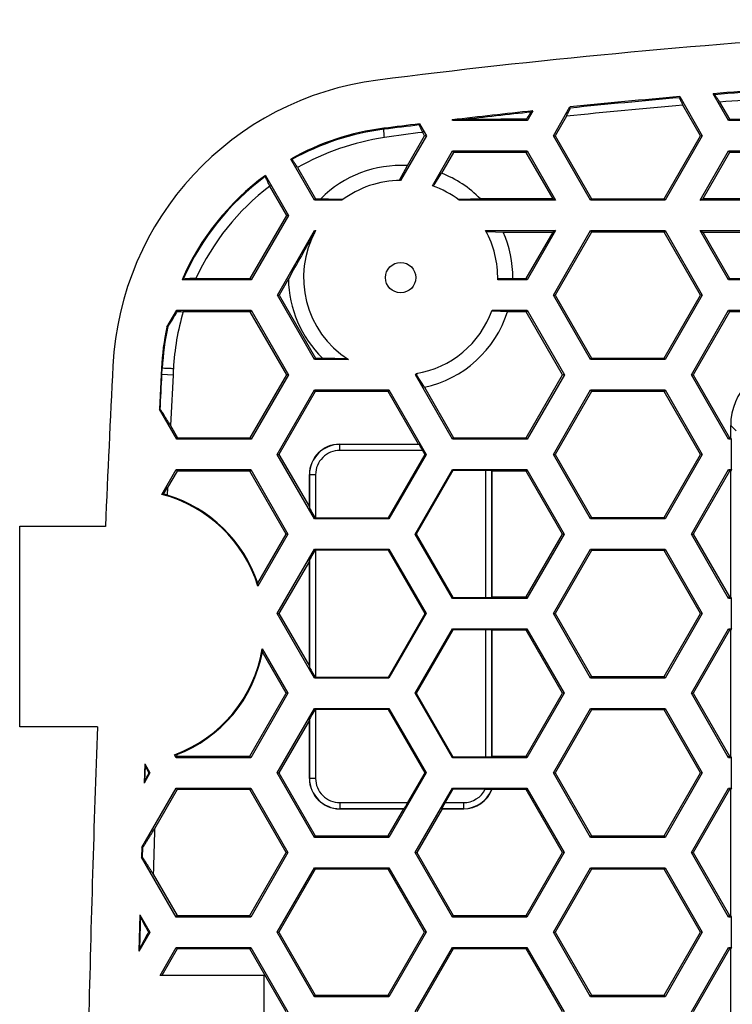
# Model space of a CAD drawing. Units: millimetres. Extents: x -60 to 80, y -26 to 118.
# Drawn here: x -60 to -37, y 85 to 118 of the extents above; entities that cross this region are included whole.
import ezdxf

# ---------------------------------------------------------------- set-up
doc = ezdxf.new("R2010")
doc.units = ezdxf.units.MM
doc.header["$LTSCALE"] = 16.335
doc.layers.get('0').update_dxf_attribs({"linetype": 'CONTINUOUS'})
for name, color, linetype in [('DRAFT', 7, 'CONTINUOUS'), ('RACCORDO', 7, 'CONTINUOUS'), ('SUPERFICI', 7, 'CONTINUOUS')]:
    doc.layers.add(name, color=color, linetype=linetype)

msp = doc.modelspace()

# ---------------------------------------------------------------- linework, layer by layer
at = {"color": 7, "linetype": 'CONTINUOUS'}
for p, q in [((-36.814, 114.367), (-37.323, 115.25)), ((-37.279, 115.219), (-37.323, 115.25)), ((-38.424, 115.157), (-38.431, 115.121)), ((-38.424, 115.157), (-37.68, 113.867)), ((-37.736, 113.867), (-38.318, 114.874)), ((-37.109, 114.976), (-36.786, 114.416)), ((-43.268, 114.687), (-43.453, 114.367)), ((-43.268, 114.687), (-43.319, 114.647)), ((-42.587, 113.867), (-42.04, 114.816)), ((-42.033, 114.781), (-42.04, 114.816)), ((-47, 114.26), (-47.006, 114.225)), ((-47, 114.26), (-46.773, 113.867)), ((-45.907, 114.367), (-45.92, 114.39)), ((-45.901, 114.377), (-45.92, 114.39)), ((-45.907, 114.367), (-45.901, 114.377)), ((-45.616, 114.39), (-45.901, 114.377)), ((-43.453, 114.367), (-43.48, 114.414)), ((-42.159, 114.512), (-42.531, 113.867)), ((-36.814, 114.367), (-36.786, 114.416)), ((-36.786, 114.416), (-34.388, 114.416)), ((-46.83, 113.867), (-46.894, 113.979)), ((-46.773, 113.867), (-47.625, 112.392)), ((-47.398, 112.883), (-46.83, 113.867)), ((-46.773, 113.867), (-46.83, 113.867)), ((-42.587, 113.867), (-42.531, 113.867)), ((-42.531, 113.867), (-41.332, 111.791)), ((-38.935, 111.791), (-37.736, 113.867)), ((-37.68, 113.867), (-37.736, 113.867)), ((-46.572, 112.216), (-45.907, 113.367)), ((-45.879, 113.318), (-46.273, 112.635)), ((-45.907, 113.367), (-45.879, 113.318)), ((-43.482, 113.318), (-45.879, 113.318)), ((-43.453, 113.367), (-43.482, 113.318)), ((-42.6, 111.791), (-43.482, 113.318)), ((-36.786, 113.318), (-37.667, 111.791)), ((-36.814, 113.367), (-36.786, 113.318)), ((-34.388, 113.318), (-36.786, 113.318)), ((-50.454, 111.742), (-51.237, 113.1)), ((-51.205, 113.083), (-51.237, 113.1)), ((-51.017, 112.816), (-50.425, 111.791)), ((-47.653, 112.407), (-47.398, 112.883)), ((-46.513, 112.251), (-46.273, 112.635)), ((-52.079, 112.557), (-52.08, 112.52)), ((-52.079, 112.557), (-51.32, 111.242)), ((-47.661, 112.392), (-47.653, 112.407)), ((-51.376, 111.242), (-51.933, 112.207)), ((-46.542, 112.205), (-46.513, 112.251)), ((-50.454, 111.742), (-50.425, 111.791)), ((-49.554, 111.742), (-50.454, 111.742)), ((-50.425, 111.791), (-50.25, 111.791)), ((-49.587, 111.775), (-49.512, 111.774)), ((-45.73, 111.774), (-45.654, 111.775)), ((-42.515, 111.742), (-45.687, 111.742)), ((-42.6, 111.791), (-44.991, 111.791)), ((-42.515, 111.742), (-42.6, 111.791)), ((-41.36, 111.742), (-41.332, 111.791)), ((-41.332, 111.791), (-38.935, 111.791)), ((-38.907, 111.742), (-38.935, 111.791)), ((-37.752, 111.742), (-37.667, 111.791)), ((-33.507, 111.791), (-37.667, 111.791)), ((-52.575, 109.166), (-51.376, 111.242)), ((-51.32, 111.242), (-51.376, 111.242)), ((-50.454, 110.742), (-50.436, 110.712)), ((-50.454, 110.742), (-50.42, 110.742)), ((-44.821, 110.742), (-42.515, 110.742)), ((-44.804, 110.711), (-44.745, 110.709)), ((-44.745, 110.709), (-44.242, 110.693)), ((-44.242, 110.693), (-42.6, 110.693)), ((-43.482, 109.166), (-42.6, 110.693)), ((-42.515, 110.742), (-42.6, 110.693)), ((-41.332, 110.693), (-42.531, 108.617)), ((-41.36, 110.742), (-41.332, 110.693)), ((-38.935, 110.693), (-41.332, 110.693)), ((-38.907, 110.742), (-38.935, 110.693)), ((-37.736, 108.617), (-38.935, 110.693)), ((-37.752, 110.742), (-37.667, 110.693)), ((-37.667, 110.693), (-36.786, 109.166)), ((-37.667, 110.693), (-33.507, 110.693)), ((-54.785, 109.136), (-54.823, 109.117)), ((-52.547, 109.117), (-54.823, 109.117)), ((-54.369, 109.166), (-52.575, 109.166)), ((-52.547, 109.117), (-52.575, 109.166)), ((-51.317, 109.149), (-51.624, 108.617)), ((-43.924, 109.166), (-44.421, 109.149)), ((-43.453, 109.117), (-44.421, 109.117)), ((-43.924, 109.166), (-43.482, 109.166)), ((-43.453, 109.117), (-43.482, 109.166)), ((-36.814, 109.117), (-36.786, 109.166)), ((-36.786, 109.166), (-34.388, 109.166)), ((-51.681, 108.617), (-51.624, 108.617)), ((-51.624, 108.617), (-50.425, 106.541)), ((-42.587, 108.617), (-42.531, 108.617)), ((-42.531, 108.617), (-41.332, 106.541)), ((-38.935, 106.541), (-37.736, 108.617)), ((-37.68, 108.617), (-37.736, 108.617)), ((-55.324, 107.556), (-55, 108.117)), ((-55, 108.117), (-54.977, 108.077)), ((-52.575, 108.068), (-54.784, 108.068)), ((-52.547, 108.117), (-52.575, 108.068)), ((-51.376, 105.992), (-52.575, 108.068)), ((-44.562, 108.084), (-44.618, 108.086)), ((-44.607, 108.117), (-43.453, 108.117)), ((-44.098, 108.068), (-44.562, 108.084)), ((-43.482, 108.068), (-44.098, 108.068)), ((-43.453, 108.117), (-43.482, 108.068)), ((-42.283, 105.992), (-43.482, 108.068)), ((-36.786, 108.068), (-37.984, 105.992)), ((-36.814, 108.117), (-36.786, 108.068)), ((-34.388, 108.068), (-36.786, 108.068)), ((-50.454, 106.492), (-50.425, 106.541)), ((-49.338, 106.492), (-50.454, 106.492)), ((-50.425, 106.541), (-50.197, 106.541)), ((-41.36, 106.492), (-41.332, 106.541)), ((-41.332, 106.541), (-38.935, 106.541)), ((-38.907, 106.492), (-38.935, 106.541)), ((-55.503, 106.205), (-55.57, 104.855)), ((-52.575, 103.916), (-51.376, 105.992)), ((-51.32, 105.992), (-51.376, 105.992)), ((-47.134, 105.992), (-47.11, 106.033)), ((-47.134, 105.992), (-47.096, 105.992)), ((-47.091, 106), (-47.096, 105.992)), ((-46.839, 105.579), (-47.096, 105.992)), ((-47.07, 106.04), (-47.091, 106)), ((-43.482, 103.916), (-42.283, 105.992)), ((-42.226, 105.992), (-42.283, 105.992)), ((-38.041, 105.992), (-37.984, 105.992)), ((-37.984, 105.992), (-36.786, 103.916)), ((-50.46, 105.492), (-50.432, 105.443)), ((-48.007, 105.492), (-48.035, 105.443)), ((-46.839, 105.579), (-45.879, 103.916)), ((-41.36, 105.492), (-41.332, 105.443)), ((-38.907, 105.492), (-38.935, 105.443)), ((-50.432, 105.443), (-51.631, 103.367)), ((-48.035, 105.443), (-50.432, 105.443)), ((-41.332, 105.443), (-42.531, 103.367)), ((-38.935, 105.443), (-41.332, 105.443)), ((-37.736, 103.367), (-38.935, 105.443)), ((-55, 103.867), (-55.57, 104.855)), ((-55.543, 104.844), (-55.57, 104.855)), ((-55.202, 104.315), (-54.972, 103.916)), ((-55, 103.867), (-54.972, 103.916)), ((-54.972, 103.916), (-52.575, 103.916)), ((-52.547, 103.867), (-52.575, 103.916)), ((-45.907, 103.867), (-45.879, 103.916)), ((-45.879, 103.916), (-43.482, 103.916)), ((-43.453, 103.867), (-43.482, 103.916)), ((-36.814, 103.867), (-36.786, 103.916)), ((-51.687, 103.367), (-51.631, 103.367)), ((-48.025, 101.274), (-46.816, 103.367)), ((-46.78, 103.367), (-46.816, 103.367)), ((-42.587, 103.367), (-42.531, 103.367)), ((-42.531, 103.367), (-41.332, 101.291)), ((-38.935, 101.291), (-37.736, 103.367)), ((-37.68, 103.367), (-37.736, 103.367)), ((-55.014, 102.867), (-54.986, 102.818)), ((-52.56, 102.867), (-52.588, 102.818)), ((-45.914, 102.867), (-45.896, 102.836)), ((-43.46, 102.867), (-43.488, 102.818)), ((-36.814, 102.867), (-36.786, 102.818)), ((-54.986, 102.818), (-55.298, 102.277)), ((-52.588, 102.818), (-54.986, 102.818)), ((-51.39, 100.742), (-52.588, 102.818)), ((-45.896, 102.836), (-47.104, 100.742)), ((-42.29, 100.742), (-43.488, 102.818)), ((-36.786, 102.818), (-37.984, 100.742)), ((-48.007, 101.242), (-48.025, 101.274)), ((-41.36, 101.242), (-41.332, 101.291)), ((-41.332, 101.291), (-38.935, 101.291)), ((-38.907, 101.242), (-38.935, 101.291)), ((-51.333, 100.742), (-51.39, 100.742)), ((-47.141, 100.742), (-47.104, 100.742)), ((-47.104, 100.742), (-45.896, 98.649)), ((-43.488, 98.666), (-42.29, 100.742)), ((-42.233, 100.742), (-42.29, 100.742)), ((-38.041, 100.742), (-37.984, 100.742)), ((-37.984, 100.742), (-36.786, 98.666)), ((-48.007, 100.242), (-48.025, 100.211)), ((-46.816, 98.117), (-48.025, 100.211)), ((-41.332, 100.193), (-42.531, 98.117)), ((-41.36, 100.242), (-41.332, 100.193)), ((-38.935, 100.193), (-41.332, 100.193)), ((-38.907, 100.242), (-38.935, 100.193)), ((-37.736, 98.117), (-38.935, 100.193)), ((-45.914, 98.617), (-45.896, 98.649)), ((-43.46, 98.617), (-43.488, 98.666)), ((-36.814, 98.617), (-36.786, 98.666)), ((-51.687, 98.117), (-51.631, 98.117)), ((-48.025, 96.024), (-46.816, 98.117)), ((-46.78, 98.117), (-46.816, 98.117)), ((-42.587, 98.117), (-42.531, 98.117)), ((-42.531, 98.117), (-41.332, 96.041)), ((-38.935, 96.041), (-37.736, 98.117)), ((-37.68, 98.117), (-37.736, 98.117)), ((-45.896, 97.586), (-47.104, 95.492)), ((-45.914, 97.617), (-45.896, 97.586)), ((-43.46, 97.617), (-43.488, 97.568)), ((-42.29, 95.492), (-43.488, 97.568)), ((-36.786, 97.568), (-37.984, 95.492)), ((-36.814, 97.617), (-36.786, 97.568)), ((-48.007, 95.992), (-48.025, 96.024)), ((-41.36, 95.992), (-41.332, 96.041)), ((-41.332, 96.041), (-38.935, 96.041)), ((-38.907, 95.992), (-38.935, 96.041)), ((-52.588, 93.416), (-51.39, 95.492)), ((-51.333, 95.492), (-51.39, 95.492)), ((-47.141, 95.492), (-47.104, 95.492)), ((-47.104, 95.492), (-45.896, 93.399)), ((-43.488, 93.416), (-42.29, 95.492)), ((-42.233, 95.492), (-42.29, 95.492)), ((-38.041, 95.492), (-37.984, 95.492)), ((-37.984, 95.492), (-36.786, 93.416)), ((-48.007, 94.992), (-48.025, 94.961)), ((-46.816, 92.867), (-48.025, 94.961)), ((-41.332, 94.943), (-42.531, 92.867)), ((-41.36, 94.992), (-41.332, 94.943)), ((-38.935, 94.943), (-41.332, 94.943)), ((-38.907, 94.992), (-38.935, 94.943)), ((-37.736, 92.867), (-38.935, 94.943)), ((-56.055, 93.171), (-56.077, 92.526)), ((-56.055, 93.171), (-56.03, 93.091)), ((-56.055, 93.171), (-55.88, 92.867)), ((-55.014, 93.367), (-54.986, 93.416)), ((-54.986, 93.416), (-52.588, 93.416)), ((-52.56, 93.367), (-52.588, 93.416)), ((-45.914, 93.367), (-45.896, 93.399)), ((-43.46, 93.367), (-43.488, 93.416)), ((-36.814, 93.367), (-36.786, 93.416)), ((-55.88, 92.867), (-56.077, 92.526)), ((-55.88, 92.867), (-55.921, 92.867)), ((-51.687, 92.867), (-51.631, 92.867)), ((-51.631, 92.867), (-50.432, 90.791)), ((-46.78, 92.867), (-46.816, 92.867)), ((-42.587, 92.867), (-42.531, 92.867)), ((-42.531, 92.867), (-41.332, 90.791)), ((-38.935, 90.791), (-37.736, 92.867)), ((-37.68, 92.867), (-37.736, 92.867)), ((-56.046, 92.616), (-56.077, 92.526)), ((-56.145, 90.408), (-55.014, 92.367)), ((-54.986, 92.318), (-55.73, 91.03)), ((-55.014, 92.367), (-54.986, 92.318)), ((-52.588, 92.318), (-54.986, 92.318)), ((-52.56, 92.367), (-52.588, 92.318)), ((-51.39, 90.242), (-52.588, 92.318)), ((-45.914, 92.367), (-45.896, 92.336)), ((-43.46, 92.367), (-43.488, 92.318)), ((-42.29, 90.242), (-43.488, 92.318)), ((-36.786, 92.318), (-37.984, 90.242)), ((-36.814, 92.367), (-36.786, 92.318)), ((-50.46, 90.742), (-50.432, 90.791)), ((-50.432, 90.791), (-48.035, 90.791)), ((-48.007, 90.742), (-48.035, 90.791)), ((-41.36, 90.742), (-41.332, 90.791)), ((-41.332, 90.791), (-38.935, 90.791)), ((-38.907, 90.742), (-38.935, 90.791)), ((-56.145, 90.408), (-56.154, 90.093)), ((-56.145, 90.408), (-56.117, 90.42)), ((-52.588, 88.166), (-51.39, 90.242)), ((-51.333, 90.242), (-51.39, 90.242)), ((-47.141, 90.242), (-47.084, 90.242)), ((-47.084, 90.242), (-45.886, 88.166)), ((-43.488, 88.166), (-42.29, 90.242)), ((-42.233, 90.242), (-42.29, 90.242)), ((-38.041, 90.242), (-37.984, 90.242)), ((-37.984, 90.242), (-36.786, 88.166)), ((-55.014, 88.117), (-56.154, 90.093)), ((-56.127, 90.082), (-56.154, 90.093)), ((-50.432, 89.693), (-51.631, 87.617)), ((-50.46, 89.742), (-50.432, 89.693)), ((-48.035, 89.693), (-50.432, 89.693)), ((-48.007, 89.742), (-48.035, 89.693)), ((-46.836, 87.617), (-48.035, 89.693)), ((-41.332, 89.693), (-42.531, 87.617)), ((-41.36, 89.742), (-41.332, 89.693)), ((-38.935, 89.693), (-41.332, 89.693)), ((-38.907, 89.742), (-38.935, 89.693)), ((-37.736, 87.617), (-38.935, 89.693)), ((-55.775, 89.533), (-54.986, 88.166)), ((-56.21, 88.189), (-56.242, 86.989)), ((-56.21, 88.189), (-56.185, 88.108)), ((-56.21, 88.189), (-55.88, 87.617)), ((-55.014, 88.117), (-54.986, 88.166)), ((-54.986, 88.166), (-52.588, 88.166)), ((-52.56, 88.117), (-52.588, 88.166)), ((-45.914, 88.117), (-45.886, 88.166)), ((-45.886, 88.166), (-43.488, 88.166)), ((-43.46, 88.117), (-43.488, 88.166)), ((-36.814, 88.117), (-36.786, 88.166)), ((-55.88, 87.617), (-56.242, 86.989)), ((-55.88, 87.617), (-55.931, 87.617)), ((-51.687, 87.617), (-51.631, 87.617)), ((-51.631, 87.617), (-50.432, 85.541)), ((-48.035, 85.541), (-46.836, 87.617)), ((-46.78, 87.617), (-46.836, 87.617)), ((-42.587, 87.617), (-42.531, 87.617)), ((-42.531, 87.617), (-41.332, 85.541)), ((-38.935, 85.541), (-37.736, 87.617)), ((-37.68, 87.617), (-37.736, 87.617)), ((-56.213, 87.078), (-56.242, 86.989)), ((-55.548, 86.192), (-55.014, 87.117)), ((-54.986, 87.068), (-55.491, 86.192)), ((-55.014, 87.117), (-54.986, 87.068)), ((-52.588, 87.068), (-54.986, 87.068)), ((-52.56, 87.117), (-52.588, 87.068)), ((-51.39, 84.992), (-52.588, 87.068)), ((-45.886, 87.068), (-47.084, 84.992)), ((-45.914, 87.117), (-45.886, 87.068)), ((-43.488, 87.068), (-45.886, 87.068)), ((-43.46, 87.117), (-43.488, 87.068)), ((-42.29, 84.992), (-43.488, 87.068)), ((-36.786, 87.068), (-37.984, 84.992)), ((-36.814, 87.117), (-36.786, 87.068)), ((-52.121, 86.192), (-55.548, 86.192)), ((-52.121, 83.628), (-52.121, 86.192)), ((-50.46, 85.492), (-50.432, 85.541)), ((-50.432, 85.541), (-48.035, 85.541)), ((-48.007, 85.492), (-48.035, 85.541)), ((-41.36, 85.492), (-41.332, 85.541)), ((-41.332, 85.541), (-38.935, 85.541)), ((-38.907, 85.492), (-38.935, 85.541))]:
    msp.add_line(p, q, dxfattribs=at)
at = {"color": 253, "linetype": 'CONTINUOUS'}
for p, q in [((-48.168, 114.081), (-48.172, 114.114)), ((-55.476, 106.204), (-55.503, 106.205)), ((-55.486, 106), (-55.476, 106.204)), ((-55.12, 105.981), (-55.486, 106)), ((-36.567, 104.139), (-36.745, 104.317)), ((-56.046, 92.616), (-56.03, 93.091)), ((-56.127, 90.082), (-56.117, 90.42))]:
    msp.add_line(p, q, dxfattribs=at)
at = {"color": 7, "linetype": 'CONTINUOUS'}
msp.add_circle((-47.621, 109.192), 0.5, dxfattribs=at)
for centre, radius, start, end in [((-16.883, -132.391), 250.083, 90.0012, 97.23395), ((-47.114, 105.781), 10, 97.2351, 177.1073), ((-16.878, -132.46), 248.553, 93.87899, 94.7183), ((-17.441, -126.854), 242.628, 93.89633, 94.64948), ((-17.459, -126.64), 242.413, 94.93606, 95.848), ((-16.887, -132.357), 248.449, 94.973, 95.8105), ((-16.906, -132.178), 248.27, 96.0955, 96.71128), ((-16.926, -132.011), 248.101, 96.96242, 97.23513), ((-47.114, 105.781), 8.4, 97.2351, 119.3986), ((-40.357, 61.436), 52.949, 97.0923, 98.4714), ((-46.954, 105.708), 8.188, 98.4478, 119.7516), ((-47.621, 109.192), 3.697, 86.5487, 135.3349), ((-47.621, 109.192), 3.697, 44.6651, 68.6284), ((-47.114, 105.781), 8.4, 126.2318, 156.6005), ((-47.621, 109.192), 3.2, 90.0732, 127.1673), ((-46.978, 105.743), 8.145, 127.4721, 155.1494), ((-47.621, 109.192), 3.2, 52.8327, 70.8714), ((-45.51, 297.539), 185.809, 268.53823, 268.74266), ((-49.448, 285.596), 173.862, 271.25029, 271.46879), ((48.292, 53.954), 113.88, 150.12921, 151.00869), ((-47.621, 109.192), 3.2, 151.0285, 237.5383), ((-47.621, 109.192), 3.2, 358.657, 28.9715), ((-47.621, 109.192), 3.697, 359.5953, 23.9556), ((-47.621, 109.192), 3.697, 180.6779, 225.8145), ((-46.989, 105.75), 8.132, 163.4355, 176.9056), ((-47.621, 109.192), 3.2, 279.1761, 340.3704), ((-47.621, 109.192), 3.697, 282.2085, 342.3022), ((-47.114, 105.781), 8.4, 167.802, 177.1073), ((-61.07, 117.167), 11.197, 300.8719, 301.0649), ((-46.438, 263.176), 156.679, 268.6251, 268.92161), ((3.21, 103.037), 58.405, 176.90649, 177.11042), ((726.47, 66.64), 782.58, 177.118472, 177.240621)]:
    msp.add_arc(centre, radius, start, end, dxfattribs=at)
at = {"color": 253, "linetype": 'CONTINUOUS'}
for centre, radius, start, end in [((-16.833, -132.913), 248.973, 93.89413, 94.7105), ((-16.84, -132.824), 248.883, 94.97656, 95.80952), ((-16.858, -132.657), 248.716, 96.10724, 96.63979), ((-5.34, -227.77), 344.523, 96.94627, 97.1409), ((-47.126, 105.79), 8.356, 97.1588, 119.2144), ((-47.123, 105.784), 8.364, 126.3511, 156.3742), ((-47.106, 105.781), 8.38, 167.6355, 177.1089)]:
    msp.add_arc(centre, radius, start, end, dxfattribs=at)
at = {"color": 7, "linetype": 'CONTINUOUS'}
for points, knots in [([(-37.109, 114.976), (-37.129, 115.008), (-37.166, 115.065), (-37.21, 115.131), (-37.239, 115.172), (-37.256, 115.194), (-37.268, 115.209), (-37.275, 115.217), (-37.279, 115.219)], [0, 0, 0, 0, 0.385765, 0.686938, 0.802697, 0.893897, 0.959751, 1, 1, 1, 1]), ([(-38.431, 115.121), (-38.431, 115.118), (-38.429, 115.11), (-38.424, 115.095), (-38.415, 115.073), (-38.402, 115.045), (-38.386, 115.01), (-38.358, 114.952), (-38.334, 114.907), (-38.318, 114.874)], [0, 0, 0, 0, 0.032149, 0.091541, 0.178555, 0.292654, 0.433027, 0.5986, 1, 1, 1, 1]), ([(-43.319, 114.647), (-43.322, 114.644), (-43.329, 114.637), (-43.341, 114.621), (-43.357, 114.6), (-43.385, 114.56), (-43.427, 114.498), (-43.461, 114.444), (-43.48, 114.414)], [0, 0, 0, 0, 0.043991, 0.113179, 0.206915, 0.32413, 0.623609, 1, 1, 1, 1]), ([(-42.159, 114.512), (-42.14, 114.547), (-42.115, 114.597), (-42.083, 114.659), (-42.065, 114.697), (-42.051, 114.729), (-42.04, 114.753), (-42.035, 114.769), (-42.032, 114.778), (-42.033, 114.781)], [0, 0, 0, 0, 0.398426, 0.564672, 0.706422, 0.821995, 0.909932, 0.969266, 1, 1, 1, 1]), ([(-47.006, 114.225), (-47.007, 114.222), (-47.005, 114.213), (-47, 114.198), (-46.991, 114.177), (-46.978, 114.148), (-46.962, 114.114), (-46.934, 114.057), (-46.911, 114.012), (-46.894, 113.979)], [0, 0, 0, 0, 0.032438, 0.091965, 0.178941, 0.292925, 0.433129, 0.598524, 1, 1, 1, 1]), ([(-43.48, 114.414), (-43.666, 114.413), (-44.037, 114.411), (-44.499, 114.407), (-44.864, 114.404), (-45.131, 114.401), (-45.347, 114.398), (-45.507, 114.394), (-45.582, 114.392), (-45.616, 114.39)], [0, 0, 0, 0, 0.261424, 0.520586, 0.648558, 0.774394, 0.89557, 0.951894, 1, 1, 1, 1]), ([(-51.017, 112.816), (-51.041, 112.853), (-51.074, 112.905), (-51.116, 112.969), (-51.142, 113.006), (-51.164, 113.036), (-51.181, 113.059), (-51.194, 113.074), (-51.201, 113.082), (-51.205, 113.083)], [0, 0, 0, 0, 0.399349, 0.563887, 0.703524, 0.817429, 0.904978, 0.965753, 1, 1, 1, 1]), ([(-52.08, 112.52), (-52.08, 112.516), (-52.077, 112.505), (-52.07, 112.485), (-52.058, 112.457), (-52.042, 112.421), (-52.021, 112.378), (-51.984, 112.305), (-51.955, 112.248), (-51.933, 112.207)], [0, 0, 0, 0, 0.034753, 0.096083, 0.184125, 0.298372, 0.438116, 0.602438, 1, 1, 1, 1]), ([(-54.369, 109.166), (-54.423, 109.164), (-54.5, 109.161), (-54.596, 109.156), (-54.654, 109.153), (-54.702, 109.149), (-54.74, 109.145), (-54.766, 109.141), (-54.78, 109.138), (-54.785, 109.136)], [0, 0, 0, 0, 0.387739, 0.55108, 0.691732, 0.808139, 0.898917, 0.963035, 1, 1, 1, 1]), ([(-55.292, 107.576), (-55.29, 107.577), (-55.285, 107.583), (-55.277, 107.594), (-55.265, 107.611), (-55.251, 107.632), (-55.234, 107.658), (-55.208, 107.698), (-55.173, 107.755), (-55.127, 107.829), (-55.079, 107.908), (-55.029, 107.992), (-54.995, 108.048), (-54.977, 108.077)], [0, 0, 0, 0, 0.012619, 0.036814, 0.071663, 0.115807, 0.167783, 0.226331, 0.358753, 0.506184, 0.664021, 0.82931, 1, 1, 1, 1]), ([(-54.977, 108.077), (-54.963, 108.077), (-54.899, 108.073), (-54.834, 108.07), (-54.784, 108.068)], [0, 0, 0, 0, 0.220332, 1, 1, 1, 1]), ([(-55.202, 104.315), (-55.223, 104.348), (-55.262, 104.413), (-55.32, 104.507), (-55.374, 104.594), (-55.423, 104.672), (-55.46, 104.73), (-55.487, 104.77), (-55.503, 104.795), (-55.517, 104.814), (-55.528, 104.829), (-55.536, 104.839), (-55.541, 104.844), (-55.543, 104.844)], [0, 0, 0, 0, 0.185581, 0.361569, 0.525226, 0.672968, 0.800114, 0.854207, 0.900928, 0.939499, 0.969195, 0.989421, 1, 1, 1, 1]), ([(-55.921, 92.867), (-55.936, 92.839), (-55.964, 92.786), (-56.001, 92.715), (-56.028, 92.659), (-56.042, 92.628), (-56.046, 92.616)], [0, 0, 0, 0, 0.341634, 0.634061, 0.860151, 1, 1, 1, 1]), ([(-56.03, 93.091), (-56.027, 93.08), (-56.015, 93.053), (-55.992, 93.004), (-55.959, 92.94), (-55.934, 92.893), (-55.921, 92.867)], [0, 0, 0, 0, 0.135644, 0.357979, 0.651226, 1, 1, 1, 1]), ([(-56.117, 90.42), (-56.114, 90.421), (-56.109, 90.427), (-56.099, 90.439), (-56.086, 90.458), (-56.069, 90.482), (-56.05, 90.512), (-56.019, 90.56), (-55.975, 90.628), (-55.92, 90.718), (-55.859, 90.816), (-55.795, 90.921), (-55.752, 90.993), (-55.73, 91.03)], [0, 0, 0, 0, 0.010996, 0.032729, 0.064707, 0.105941, 0.155345, 0.211845, 0.342155, 0.49024, 0.651306, 0.822019, 1, 1, 1, 1]), ([(-55.775, 89.533), (-55.796, 89.568), (-55.836, 89.634), (-55.895, 89.731), (-55.951, 89.821), (-56.002, 89.902), (-56.041, 89.963), (-56.068, 90.004), (-56.085, 90.03), (-56.1, 90.05), (-56.112, 90.066), (-56.12, 90.076), (-56.125, 90.082), (-56.127, 90.082)], [0, 0, 0, 0, 0.183803, 0.358604, 0.52173, 0.669629, 0.797551, 0.852196, 0.899514, 0.938659, 0.968831, 0.989357, 1, 1, 1, 1]), ([(-56.185, 88.108), (-56.182, 88.1), (-56.172, 88.077), (-56.154, 88.038), (-56.128, 87.987), (-56.083, 87.9), (-56.017, 87.776), (-55.961, 87.672), (-55.931, 87.617)], [0, 0, 0, 0, 0.050498, 0.130686, 0.236013, 0.361804, 0.65947, 1, 1, 1, 1]), ([(-55.931, 87.617), (-55.964, 87.558), (-56.025, 87.446), (-56.097, 87.311), (-56.147, 87.215), (-56.176, 87.158), (-56.198, 87.113), (-56.209, 87.088), (-56.213, 87.078)], [0, 0, 0, 0, 0.332695, 0.628584, 0.755872, 0.86389, 0.94722, 1, 1, 1, 1])]:
    msp.add_open_spline(points, degree=3, knots=knots, dxfattribs=at)
at = {"color": 253, "linetype": 'CONTINUOUS'}
for points, knots in [([(-48.157, 113.807), (-48.16, 113.843), (-48.164, 113.895), (-48.168, 113.959), (-48.17, 113.997), (-48.171, 114.028), (-48.171, 114.053), (-48.17, 114.069), (-48.169, 114.078), (-48.168, 114.081)], [0, 0, 0, 0, 0.398991, 0.563171, 0.702408, 0.816095, 0.9037, 0.964942, 1, 1, 1, 1]), ([(-55.109, 106.189), (-55.158, 106.191), (-55.245, 106.195), (-55.356, 106.2), (-55.429, 106.202), (-55.465, 106.204), (-55.476, 106.204)], [0, 0, 0, 0, 0.401384, 0.707565, 0.909009, 1, 1, 1, 1])]:
    msp.add_open_spline(points, degree=3, knots=knots, dxfattribs=at)
for points in [[(-55.543, 104.844), (-55.524, 105.229), (-55.505, 105.615), (-55.486, 106)], [(-56.213, 87.078), (-56.203, 87.421), (-56.194, 87.765), (-56.185, 88.108)]]:
    msp.add_open_spline(points, degree=3, dxfattribs=at)
at = {"color": 7, "linetype": 'CONTINUOUS'}
msp.add_open_spline([(-55.73, 91.03), (-55.745, 90.531), (-55.76, 90.032), (-55.775, 89.533)], degree=3, dxfattribs=at)
at = {"layer": 'DRAFT', "color": 7, "linetype": 'CONTINUOUS'}
for p, q in [((-47.029, 103.701), (-48.035, 105.443)), ((-36.721, 103.867), (-36.814, 103.867)), ((-36.786, 103.916), (-36.745, 103.916)), ((-36.721, 103.867), (-36.745, 103.916)), ((-36.721, 102.867), (-36.721, 103.867)), ((-51.631, 103.367), (-50.629, 101.633)), ((-55.487, 102.047), (-55.014, 102.867)), ((-36.814, 102.867), (-36.721, 102.867)), ((-36.721, 102.867), (-36.745, 102.818)), ((-44.612, 102.818), (-44.612, 98.666)), ((-43.488, 102.818), (-44.612, 102.818)), ((-36.745, 102.818), (-36.786, 102.818)), ((-36.745, 98.666), (-36.745, 102.818)), ((-55.298, 102.277), (-55.309, 102.023)), ((-60.173, 94.39), (-60.173, 100.995)), ((-60.173, 100.995), (-57.351, 100.995)), ((-52.327, 99.119), (-51.39, 100.742)), ((-51.333, 100.742), (-52.323, 99.027)), ((-50.629, 99.852), (-51.631, 98.117)), ((-50.629, 96.383), (-50.629, 99.852)), ((-44.612, 98.666), (-43.488, 98.666)), ((-36.786, 98.666), (-36.745, 98.666)), ((-36.721, 98.617), (-36.745, 98.666)), ((-36.721, 98.617), (-36.814, 98.617)), ((-36.721, 97.617), (-36.721, 98.617)), ((-51.631, 98.117), (-50.629, 96.383)), ((-44.612, 97.568), (-44.612, 93.416)), ((-43.488, 97.568), (-44.612, 97.568)), ((-36.814, 97.617), (-36.721, 97.617)), ((-36.745, 97.568), (-36.786, 97.568)), ((-36.721, 97.617), (-36.745, 97.568)), ((-36.745, 93.416), (-36.745, 97.568)), ((-52.181, 96.96), (-51.333, 95.492)), ((-51.39, 95.492), (-52.175, 96.852)), ((-50.629, 94.602), (-51.631, 92.867)), ((-57.614, 94.39), (-60.173, 94.39)), ((-55.014, 93.367), (-55.072, 93.467)), ((-55.013, 93.463), (-54.986, 93.416)), ((-44.612, 93.416), (-43.488, 93.416)), ((-36.721, 93.367), (-36.814, 93.367)), ((-36.786, 93.416), (-36.745, 93.416)), ((-36.721, 93.367), (-36.745, 93.416)), ((-36.721, 92.367), (-36.721, 93.367)), ((-36.814, 92.367), (-36.721, 92.367)), ((-36.745, 92.318), (-36.786, 92.318)), ((-36.721, 92.367), (-36.745, 92.318)), ((-36.745, 88.166), (-36.745, 92.318)), ((-48.035, 90.791), (-47.52, 91.684)), ((-46.252, 91.684), (-47.084, 90.242)), ((-36.721, 88.117), (-36.814, 88.117)), ((-36.786, 88.166), (-36.745, 88.166)), ((-36.721, 88.117), (-36.745, 88.166)), ((-36.721, 87.117), (-36.721, 88.117)), ((-36.814, 87.117), (-36.721, 87.117)), ((-36.745, 87.068), (-36.786, 87.068)), ((-36.721, 87.117), (-36.745, 87.068)), ((-36.745, 82.916), (-36.745, 87.068))]:
    msp.add_line(p, q, dxfattribs=at)
for centre, radius, start, end in [((741.773, 65.918), 799.893, 177.107263, 177.486697), ((-88.077, 121.984), 38.247, 328.597, 328.9863), ((-56.621, 97.692), 4.5, 17.26, 75.4128), ((-56.318, 98.457), 3.705, 74.2097, 76.1784), ((-56.621, 97.692), 4.524, 18.3789, 73.1551), ((-56.621, 97.692), 4.5, 290.135, 350.6346), ((-56.621, 97.692), 4.524, 290.8165, 349.3001), ((741.959, 65.911), 800.08, 177.96011, 178.654887)]:
    msp.add_arc(centre, radius, start, end, dxfattribs=at)
for centre, major_axis, start_param, end_param in [((-53.679, 95.994), (5.885, -3.398), 2.304264, 2.312897), ((-60.098, 99.7), (6.957, -4.017), 0.494941, 0.507605), ((-60.221, 95.614), (7.203, 4.158), -0.421992, -0.407403), ((-53.801, 99.32), (5.64, 3.256), -2.237287, -2.227771)]:
    msp.add_ellipse(centre, major_axis=major_axis, ratio=0.866113, start_param=start_param, end_param=end_param, dxfattribs=at)
at = {"layer": 'RACCORDO', "color": 7, "linetype": 'CONTINUOUS'}
for p, q in [((-36.745, 103.916), (-36.745, 104.317)), ((-49.629, 103.701), (-47.029, 103.701)), ((-47.029, 103.701), (-47.014, 103.696)), ((-46.816, 103.367), (-46.89, 103.496)), ((-50.629, 101.633), (-50.629, 102.701)), ((-44.817, 102.836), (-45.896, 102.836)), ((-50.629, 101.633), (-50.624, 101.602)), ((-50.46, 101.242), (-50.442, 101.274)), ((-50.424, 101.274), (-48.025, 101.274)), ((-50.46, 100.242), (-50.442, 100.211)), ((-48.025, 100.211), (-50.424, 100.211)), ((-50.629, 99.852), (-50.624, 99.882)), ((-45.896, 98.649), (-44.817, 98.649)), ((-44.612, 98.666), (-44.617, 98.656)), ((-44.817, 97.586), (-45.896, 97.586)), ((-44.612, 97.568), (-44.617, 97.579)), ((-50.629, 96.383), (-50.624, 96.352)), ((-50.46, 95.992), (-50.442, 96.024)), ((-50.424, 96.024), (-48.025, 96.024)), ((-50.46, 94.992), (-50.442, 94.961)), ((-48.025, 94.961), (-50.424, 94.961)), ((-50.629, 94.602), (-50.624, 94.632)), ((-50.629, 92.683), (-50.629, 94.602)), ((-45.896, 93.399), (-44.817, 93.399)), ((-44.612, 93.416), (-44.617, 93.406)), ((-47.381, 91.889), (-46.816, 92.867)), ((-45.896, 92.336), (-46.154, 91.889)), ((-44.832, 92.336), (-45.896, 92.336)), ((-44.612, 92.318), (-44.617, 92.329)), ((-43.488, 92.318), (-44.612, 92.318)), ((-47.52, 91.684), (-49.629, 91.684)), ((-47.52, 91.684), (-47.504, 91.689)), ((-46.252, 91.684), (-46.261, 91.689)), ((-45.543, 91.684), (-46.252, 91.684))]:
    msp.add_line(p, q, dxfattribs=at)
at = {"layer": 'RACCORDO', "color": 253, "linetype": 'CONTINUOUS'}
for p, q in [((-49.629, 103.701), (-49.624, 103.696)), ((-49.624, 103.496), (-49.624, 103.696)), ((-47.014, 103.696), (-49.624, 103.696)), ((-46.89, 103.496), (-49.624, 103.496)), ((-50.629, 102.701), (-50.624, 102.696)), ((-50.624, 102.696), (-50.624, 101.602)), ((-50.424, 102.696), (-50.624, 102.696)), ((-50.424, 102.696), (-50.424, 101.274)), ((-44.817, 98.649), (-44.817, 102.836)), ((-44.617, 98.656), (-44.617, 102.829)), ((-50.424, 100.211), (-50.424, 96.024)), ((-50.624, 99.882), (-50.624, 96.352)), ((-44.817, 93.399), (-44.817, 97.586)), ((-44.617, 93.406), (-44.617, 97.579)), ((-50.424, 94.961), (-50.424, 92.689)), ((-50.624, 94.632), (-50.624, 92.689)), ((-50.629, 92.683), (-50.624, 92.689)), ((-50.424, 92.689), (-50.624, 92.689)), ((-49.624, 91.889), (-49.624, 91.689)), ((-49.624, 91.889), (-47.381, 91.889)), ((-46.154, 91.889), (-45.55, 91.889)), ((-45.55, 91.889), (-45.55, 91.689)), ((-49.629, 91.684), (-49.624, 91.689)), ((-49.624, 91.689), (-47.504, 91.689)), ((-46.261, 91.689), (-45.55, 91.689)), ((-45.543, 91.684), (-45.55, 91.689))]:
    msp.add_line(p, q, dxfattribs=at)
for centre, radius, start, end in [((-49.624, 102.696), 1, 90.0018, 179.9982), ((-49.624, 102.696), 0.8, 89.997, 180.003), ((-49.624, 92.689), 1, 180.0018, 269.9982), ((-49.624, 92.689), 0.8, 179.997, 270.003), ((-45.55, 92.689), 0.8, 270.0034, 333.8164), ((-45.55, 92.689), 1, 270.0006, 338.9156)]:
    msp.add_arc(centre, radius, start, end, dxfattribs=at)
at = {"layer": 'RACCORDO', "color": 7, "linetype": 'CONTINUOUS'}
msp.add_arc((-45.543, 92.684), 1, 270.0008, 338.5803, dxfattribs=at)
for centre, major_axis, ratio, start_param, end_param in [((-34.745, 104.316), (1.415, -1.415), 0.999695, 2.356347, 3.926839), ((-49.629, 102.701), (0.707, -0.707), 0.999695, 2.356347, 3.926839), ((-46.898, 103.496), (-0.116, 0.2), 0.030233, -1.588271, -0.034928), ((-44.817, 102.829), (0.2, 0), 0.034921, 0.017453, 1.570796), ((-50.424, 101.256), (-0.2, 0.347), 0.017444, 0.047696, 1.509844), ((-50.424, 101.281), (0.2, 0), 0.034921, -1.661991, -1.570796), ((-50.424, 100.228), (0.2, 0.347), 0.017444, -4.651436, -3.189288), ((-50.424, 100.204), (0.2, 0), 0.034921, 1.570796, 1.661991), ((-44.817, 98.656), (0.2, 0), 0.034921, -1.570796, -0.017453), ((-44.817, 97.579), (0.2, 0), 0.034921, 0.017453, 1.570796), ((-50.424, 96.006), (-0.2, 0.347), 0.017444, 0.047696, 1.509844), ((-50.424, 96.031), (0.2, 0), 0.034921, -1.661991, -1.570796), ((-50.424, 94.978), (0.2, 0.347), 0.017444, -4.651436, -3.189288), ((-50.424, 94.954), (0.2, 0), 0.034921, 1.570796, 1.661991), ((-44.817, 93.406), (0.2, 0), 0.034921, -1.570796, -0.017453), ((-49.629, 92.684), (0.707, 0.707), 0.999695, -3.926839, -2.356347), ((-47.389, 91.889), (0.116, 0.2), 0.030233, -3.106665, -1.553322), ((-46.146, 91.889), (0.116, 0.2), 0.030233, -4.694914, -3.141571)]:
    msp.add_ellipse(centre, major_axis=major_axis, ratio=ratio, start_param=start_param, end_param=end_param, dxfattribs=at)
msp.add_open_spline([(-44.832, 92.336), (-44.819, 92.336), (-44.793, 92.336), (-44.754, 92.335), (-44.718, 92.335), (-44.686, 92.334), (-44.662, 92.333), (-44.646, 92.332), (-44.636, 92.332), (-44.629, 92.331), (-44.623, 92.331), (-44.619, 92.33), (-44.617, 92.33), (-44.617, 92.329)], degree=3, knots=[0, 0, 0, 0, 0.185686, 0.366288, 0.535666, 0.687631, 0.815554, 0.86854, 0.913246, 0.949117, 0.975667, 0.992589, 1, 1, 1, 1], dxfattribs=at)
at = {"layer": 'SUPERFICI', "color": 7, "linetype": 'CONTINUOUS'}
for p, q in [((-43.453, 114.367), (-45.907, 114.367)), ((-34.36, 114.367), (-36.814, 114.367)), ((-41.36, 111.742), (-42.587, 113.867)), ((-37.68, 113.867), (-38.907, 111.742)), ((-45.907, 113.367), (-43.453, 113.367)), ((-43.453, 113.367), (-42.515, 111.742)), ((-37.752, 111.742), (-36.814, 113.367)), ((-36.814, 113.367), (-34.36, 113.367)), ((-38.907, 111.742), (-41.36, 111.742)), ((-33.422, 111.742), (-37.752, 111.742)), ((-51.32, 111.242), (-52.547, 109.117)), ((-51.681, 108.617), (-50.454, 110.742)), ((-42.515, 110.742), (-43.453, 109.117)), ((-42.587, 108.617), (-41.36, 110.742)), ((-41.36, 110.742), (-38.907, 110.742)), ((-38.907, 110.742), (-37.68, 108.617)), ((-36.814, 109.117), (-37.752, 110.742)), ((-37.752, 110.742), (-33.422, 110.742)), ((-34.36, 109.117), (-36.814, 109.117)), ((-50.454, 106.492), (-51.681, 108.617)), ((-41.36, 106.492), (-42.587, 108.617)), ((-37.68, 108.617), (-38.907, 106.492)), ((-55, 108.117), (-52.547, 108.117)), ((-52.547, 108.117), (-51.32, 105.992)), ((-43.453, 108.117), (-42.226, 105.992)), ((-38.041, 105.992), (-36.814, 108.117)), ((-36.814, 108.117), (-34.36, 108.117)), ((-38.907, 106.492), (-41.36, 106.492)), ((-51.32, 105.992), (-52.547, 103.867)), ((-45.907, 103.867), (-47.134, 105.992)), ((-42.226, 105.992), (-43.453, 103.867)), ((-36.814, 103.867), (-38.041, 105.992)), ((-51.687, 103.367), (-50.46, 105.492)), ((-50.46, 105.492), (-48.007, 105.492)), ((-48.007, 105.492), (-46.78, 103.367)), ((-42.587, 103.367), (-41.36, 105.492)), ((-41.36, 105.492), (-38.907, 105.492)), ((-38.907, 105.492), (-37.68, 103.367)), ((-52.547, 103.867), (-55, 103.867)), ((-43.453, 103.867), (-45.907, 103.867)), ((-50.46, 101.242), (-51.687, 103.367)), ((-46.78, 103.367), (-48.007, 101.242)), ((-41.36, 101.242), (-42.587, 103.367)), ((-37.68, 103.367), (-38.907, 101.242)), ((-55.014, 102.867), (-52.56, 102.867)), ((-52.56, 102.867), (-51.333, 100.742)), ((-47.141, 100.742), (-45.914, 102.867)), ((-45.914, 102.867), (-43.46, 102.867)), ((-43.46, 102.867), (-42.233, 100.742)), ((-38.041, 100.742), (-36.814, 102.867)), ((-48.007, 101.242), (-50.46, 101.242)), ((-38.907, 101.242), (-41.36, 101.242)), ((-45.914, 98.617), (-47.141, 100.742)), ((-42.233, 100.742), (-43.46, 98.617)), ((-36.814, 98.617), (-38.041, 100.742)), ((-51.687, 98.117), (-50.46, 100.242)), ((-50.46, 100.242), (-48.007, 100.242)), ((-48.007, 100.242), (-46.78, 98.117)), ((-42.587, 98.117), (-41.36, 100.242)), ((-41.36, 100.242), (-38.907, 100.242)), ((-38.907, 100.242), (-37.68, 98.117)), ((-43.46, 98.617), (-45.914, 98.617)), ((-50.46, 95.992), (-51.687, 98.117)), ((-46.78, 98.117), (-48.007, 95.992)), ((-41.36, 95.992), (-42.587, 98.117)), ((-37.68, 98.117), (-38.907, 95.992)), ((-47.141, 95.492), (-45.914, 97.617)), ((-45.914, 97.617), (-43.46, 97.617)), ((-43.46, 97.617), (-42.233, 95.492)), ((-38.041, 95.492), (-36.814, 97.617)), ((-48.007, 95.992), (-50.46, 95.992)), ((-38.907, 95.992), (-41.36, 95.992)), ((-51.333, 95.492), (-52.56, 93.367)), ((-45.914, 93.367), (-47.141, 95.492)), ((-42.233, 95.492), (-43.46, 93.367)), ((-36.814, 93.367), (-38.041, 95.492)), ((-51.687, 92.867), (-50.46, 94.992)), ((-50.46, 94.992), (-48.007, 94.992)), ((-48.007, 94.992), (-46.78, 92.867)), ((-42.587, 92.867), (-41.36, 94.992)), ((-41.36, 94.992), (-38.907, 94.992)), ((-38.907, 94.992), (-37.68, 92.867)), ((-52.56, 93.367), (-55.014, 93.367)), ((-43.46, 93.367), (-45.914, 93.367)), ((-50.46, 90.742), (-51.687, 92.867)), ((-46.78, 92.867), (-48.007, 90.742)), ((-41.36, 90.742), (-42.587, 92.867)), ((-37.68, 92.867), (-38.907, 90.742)), ((-55.014, 92.367), (-52.56, 92.367)), ((-52.56, 92.367), (-51.333, 90.242)), ((-47.141, 90.242), (-45.914, 92.367)), ((-45.914, 92.367), (-43.46, 92.367)), ((-43.46, 92.367), (-42.233, 90.242)), ((-38.041, 90.242), (-36.814, 92.367)), ((-48.007, 90.742), (-50.46, 90.742)), ((-38.907, 90.742), (-41.36, 90.742)), ((-51.333, 90.242), (-52.56, 88.117)), ((-45.914, 88.117), (-47.141, 90.242)), ((-42.233, 90.242), (-43.46, 88.117)), ((-36.814, 88.117), (-38.041, 90.242)), ((-51.687, 87.617), (-50.46, 89.742)), ((-50.46, 89.742), (-48.007, 89.742)), ((-48.007, 89.742), (-46.78, 87.617)), ((-42.587, 87.617), (-41.36, 89.742)), ((-41.36, 89.742), (-38.907, 89.742)), ((-38.907, 89.742), (-37.68, 87.617)), ((-52.56, 88.117), (-55.014, 88.117)), ((-43.46, 88.117), (-45.914, 88.117)), ((-50.46, 85.492), (-51.687, 87.617)), ((-46.78, 87.617), (-48.007, 85.492)), ((-41.36, 85.492), (-42.587, 87.617)), ((-37.68, 87.617), (-38.907, 85.492)), ((-55.014, 87.117), (-52.56, 87.117)), ((-52.56, 87.117), (-51.333, 84.992)), ((-47.141, 84.992), (-45.914, 87.117)), ((-45.914, 87.117), (-43.46, 87.117)), ((-43.46, 87.117), (-42.233, 84.992)), ((-38.041, 84.992), (-36.814, 87.117)), ((-48.007, 85.492), (-50.46, 85.492)), ((-38.907, 85.492), (-41.36, 85.492))]:
    msp.add_line(p, q, dxfattribs=at)

doc.saveas('drawing.dxf')
